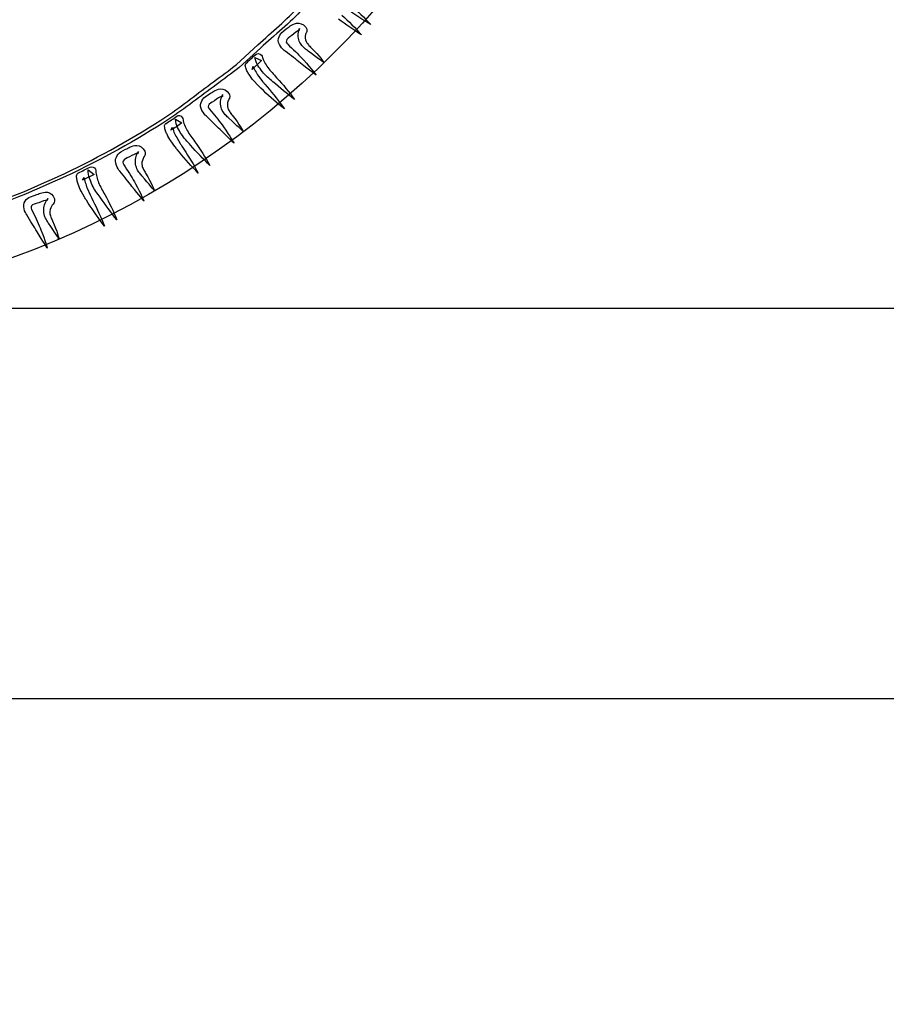
# Model space of a CAD drawing. Units: inches. Extents: x 3061 to 10240, y 4174 to 9386.
# Drawn here: x 5290 to 5692, y 7148 to 7605 of the extents above; entities that cross this region are included whole.
import ezdxf

# ---------------------------------------------------------------- set-up
doc = ezdxf.new("R2010")
doc.units = ezdxf.units.IN
doc.header["$MEASUREMENT"] = 0
doc.layers.add('Layer 1', color=7, linetype='Continuous')
doc.styles.get("Standard").update_dxf_attribs({"font": 'arial.ttf'})
doc.dimstyles.get("Standard").update_dxf_attribs({"dimtxt": 95, "dimasz": 90, "dimexe": 0.18, "dimexo": 0.0625, "dimgap": 50, "dimtad": 0, "dimdec": 4, "dimzin": 0, "dimdsep": 46, "dimtxsty": 'Standard', "dimcen": 0.09, "dimadec": 0, "dimazin": 0, "dimtfac": 1, "dimtdec": 4, "dimtofl": 0, "dimtmove": 0, "dimatfit": 3, "dimfxl": 0, "dimtolj": 1, "dimtzin": 0, "dimarcsym": 0})

# ---------------------------------------------------------------- blocks, each defined once
blk = doc.blocks.new('*D16')
at = {"color": 0, "lineweight": -2, "transparency": 16777216}
for p, q in [((4452.32, 8117.82), (4452.32, 7289.8)), ((8611.8, 8117.82), (8611.8, 7289.8)), ((4542.32, 7289.98), (6212.52, 7289.98)), ((8521.8, 7289.98), (6851.61, 7289.98))]:
    blk.add_line(p, q, dxfattribs=at)
at = {"color": 0, "transparency": 16777216}
for points in [[(4542.32, 7304.98), (4542.32, 7274.98), (4452.32, 7289.98)], [(8521.8, 7304.98), (8521.8, 7274.98), (8611.8, 7289.98)]]:
    blk.add_solid(points, dxfattribs=at)
at = {"layer": 'Defpoints', "color": 0, "transparency": 16777216}
for p in [(4452.32, 8117.88), (8611.8, 8117.88), (8611.8, 7289.98)]:
    blk.add_point(p, dxfattribs=at)
at = {"color": 0, "transparency": 16777216, "insert": (6532.06, 7289.98), "char_height": 95, "attachment_point": 5}
blk.add_mtext('\\A1;3985 mm', dxfattribs=at)

msp = doc.modelspace()

# ---------------------------------------------------------------- linework, layer by layer
at = {"color": 5}
msp.add_lwpolyline([(3061.03968, 7470.90984), (10239.84753, 7470.90984)], dxfattribs=at)
at = {"layer": 'Layer 1'}
for points in [[(5397.26087, 7803.62736), (5355.70065, 7666.52723), (5211.84254, 7588.7394), (5075.93154, 7629.92528)], [(5538.49902, 7760.82617), (5473.07174, 7545.04753), (5246.66962, 7422.62492), (5032.75571, 7487.42045)], [(5400.43966, 7592.94786), (5406.8846, 7599.0162), (5413.87968, 7604.51696), (5419.79195, 7611.05683)], [(5421.30267, 7609.63355), (5415.33809, 7603.0763), (5408.26442, 7597.58431), (5401.74087, 7591.47228)], [(5452.84614, 7602.3429), (5449.11715, 7604.67416), (5445.44061, 7606.96174), (5441.87758, 7609.49389)], [(5443.41453, 7611.43222), (5446.72437, 7608.57706), (5449.97306, 7605.66951), (5452.84614, 7602.3429)], [(5413.60896, 7600.33465), (5415.00623, 7601.11174), (5415.6525, 7602.47387), (5418.44705, 7603.05884)], [(5418.44705, 7603.05884), (5419.80941, 7603.16367), (5421.51232, 7602.81435), (5422.70002, 7601.26017)], [(5448.6194, 7597.58431), (5444.89048, 7599.85443), (5441.33615, 7602.3429), (5437.86918, 7604.93604)], [(5439.42366, 7606.78708), (5442.60245, 7603.85339), (5445.70256, 7600.81487), (5448.6194, 7597.58431)], [(5410.11577, 7595.95146), (5410.37779, 7597.11278), (5410.87555, 7597.9597), (5411.62656, 7598.75425)], [(5411.62656, 7598.75425), (5411.62656, 7598.75425), (5413.60896, 7600.33465), (5413.60896, 7600.33465)], [(5419.38141, 7599.58371), (5418.8662, 7599.58371), (5417.45147, 7598.30902), (5416.21139, 7597.37473)], [(5420.40322, 7593.38447), (5419.31158, 7595.04347), (5418.92734, 7596.98181), (5419.27666, 7598.7804)], [(5419.27666, 7598.7804), (5419.36396, 7599.25193), (5419.44263, 7599.68854), (5419.63467, 7600.14261)], [(5419.80941, 7599.67977), (5419.88793, 7599.48765), (5419.67843, 7599.67977), (5419.38141, 7599.58371)], [(5419.80941, 7600.518), (5419.51247, 7599.68854), (5419.69582, 7600.27351), (5419.67843, 7600.09016)], [(5419.67843, 7600.33465), (5419.67843, 7600.7538), (5419.56484, 7599.67977), (5419.80941, 7599.67977)], [(5419.63467, 7600.14261), (5419.63467, 7600.14261), (5419.75696, 7600.50054), (5419.75696, 7600.50054)], [(5419.67843, 7600.18622), (5419.67843, 7600.18622), (5419.67843, 7600.33465), (5419.67843, 7600.33465)], [(5419.67843, 7600.13384), (5419.67843, 7600.13384), (5419.67843, 7600.18622), (5419.67843, 7600.18622)], [(5419.67843, 7600.09016), (5419.67843, 7600.09016), (5419.67843, 7600.13384), (5419.67843, 7600.13384)], [(5419.75696, 7600.50054), (5419.75696, 7600.50054), (5419.80941, 7600.518), (5419.80941, 7600.518)], [(5422.83969, 7598.59712), (5422.76986, 7598.40501), (5422.66503, 7598.09945), (5422.5952, 7597.78504)], [(5422.70002, 7601.26017), (5423.10172, 7600.93708), (5423.26761, 7599.40044), (5423.17163, 7599.4615)], [(5422.97074, 7598.77171), (5422.97074, 7598.77171), (5422.83969, 7598.59712), (5422.83969, 7598.59712)], [(5423.13663, 7599.24324), (5423.13663, 7599.24324), (5422.97074, 7598.77171), (5422.97074, 7598.77171)], [(5423.17163, 7599.4615), (5423.17163, 7599.4615), (5423.13663, 7599.31307), (5423.13663, 7599.31307)], [(5423.13663, 7599.31307), (5423.13663, 7599.31307), (5423.13663, 7599.24324), (5423.13663, 7599.24324)], [(5413.16358, 7590.10146), (5412.0894, 7590.70396), (5409.32107, 7593.42808), (5410.11577, 7595.95146)], [(5413.71378, 7594.80767), (5413.58273, 7594.04804), (5413.71378, 7593.72502), (5415.18966, 7592.40657)], [(5416.21139, 7597.37473), (5414.78789, 7596.30078), (5413.84476, 7595.73319), (5413.71378, 7594.80767)], [(5422.5952, 7597.78504), (5422.31571, 7596.7024), (5422.42054, 7595.46255), (5422.85715, 7594.57194)], [(5422.85715, 7594.57194), (5422.91829, 7594.21393), (5423.52087, 7593.55036), (5423.97501, 7593.009)], [(5390.58012, 7583.94582), (5390.58012, 7583.94582), (5400.43966, 7592.94786), (5400.43966, 7592.94786)], [(5401.74087, 7591.47228), (5401.74087, 7591.47228), (5391.78528, 7582.51386), (5391.78528, 7582.51386)], [(5399.49645, 7588.54728), (5400.21262, 7589.17594), (5401.40032, 7589.04496), (5402.12511, 7588.22419)], [(5420.32462, 7584.4435), (5418.34222, 7586.14611), (5415.83585, 7588.03215), (5413.16358, 7590.10146)], [(5415.18966, 7592.40657), (5417.69596, 7590.18883), (5419.87924, 7587.88371), (5421.73066, 7585.91039)], [(5422.06245, 7591.49843), (5421.55593, 7592.02241), (5421.04948, 7592.38911), (5420.40322, 7593.38447)], [(5423.84396, 7590.084), (5423.28507, 7590.52054), (5422.96197, 7590.71265), (5422.06245, 7591.49843)], [(5431.12729, 7584.79275), (5431.12729, 7584.79275), (5428.14939, 7586.93197), (5423.84396, 7590.084)], [(5423.97501, 7593.009), (5424.10599, 7592.79942), (5424.88323, 7592.00495), (5425.27623, 7591.62941)], [(5425.27623, 7591.62941), (5429.18858, 7587.72651), (5431.12729, 7584.79275), (5431.12729, 7584.79275)], [(5394.69342, 7583.00284), (5394.57114, 7583.52675), (5394.71957, 7584.01573), (5395.02521, 7584.39113)], [(5395.02521, 7584.39113), (5395.02521, 7584.39113), (5395.12996, 7584.46973), (5395.12996, 7584.46973)], [(5395.12996, 7584.46973), (5396.56223, 7585.86678), (5397.98573, 7587.19392), (5399.49645, 7588.54728)], [(5402.14257, 7585.70958), (5402.14257, 7585.70958), (5397.78484, 7581.60587), (5397.78484, 7581.60587)], [(5400.51826, 7583.4656), (5399.89822, 7584.57448), (5399.3917, 7585.51746), (5399.04238, 7587.11532)], [(5399.04238, 7587.11532), (5399.04238, 7587.11532), (5402.14257, 7585.70958), (5402.14257, 7585.70958)], [(5402.12511, 7588.22419), (5402.38714, 7587.92732), (5402.57925, 7587.50824), (5402.63163, 7587.16777)], [(5402.63163, 7587.16777), (5402.72769, 7586.7137), (5403.16437, 7585.6572), (5403.58353, 7584.94118)], [(5403.58353, 7584.94118), (5403.99391, 7584.10295), (5404.55288, 7583.27356), (5405.12055, 7582.47894)], [(5427.4769, 7578.9602), (5427.4769, 7578.9602), (5424.58628, 7581.20418), (5420.32462, 7584.4435)], [(5421.73066, 7585.91039), (5425.43336, 7581.89397), (5427.4769, 7578.9602), (5427.4769, 7578.9602)], [(5379.9085, 7575.84309), (5383.48022, 7578.58481), (5387.19175, 7581.09073), (5390.58012, 7583.94582)], [(5391.78528, 7582.51386), (5388.35323, 7579.65877), (5384.62431, 7577.14408), (5381.07867, 7574.40243)], [(5395.42698, 7580.97722), (5395.19118, 7581.57964), (5394.85932, 7582.03364), (5394.69342, 7583.00284)], [(5396.31766, 7579.35313), (5395.99457, 7579.84204), (5395.68893, 7580.36602), (5395.42698, 7580.97722)], [(5397.78484, 7581.60587), (5397.78484, 7581.60587), (5398.27383, 7583.0989), (5398.27383, 7583.0989)], [(5398.27383, 7583.0989), (5398.40488, 7582.79334), (5398.76289, 7581.64948), (5399.29564, 7580.98591)], [(5399.29564, 7580.98591), (5399.7847, 7580.1739), (5400.07288, 7579.37928), (5400.83258, 7578.50621)], [(5402.57925, 7580.5493), (5401.88931, 7581.47489), (5401.12083, 7582.4178), (5400.51826, 7583.4656)], [(5407.46095, 7575.913), (5405.86287, 7577.3362), (5404.07259, 7578.71579), (5402.57925, 7580.5493)], [(5405.12055, 7582.47894), (5406.3344, 7580.90731), (5407.76667, 7579.37928), (5409.19878, 7577.71166)], [(5358.27694, 7559.93455), (5365.69124, 7564.94632), (5372.68632, 7570.59559), (5379.9085, 7575.84309)], [(5398.43111, 7576.48927), (5397.68002, 7577.21399), (5397.03383, 7578.36647), (5396.31766, 7579.35313)], [(5400.63177, 7574.09687), (5400.63177, 7574.09687), (5398.43111, 7576.48927), (5398.43111, 7576.48927)], [(5400.83258, 7578.50621), (5400.83258, 7578.50621), (5402.78006, 7575.913), (5402.78006, 7575.913)], [(5402.78006, 7575.913), (5403.12069, 7575.45893), (5403.35649, 7575.25812), (5403.74942, 7574.76044)], [(5417.46016, 7567.58322), (5414.08933, 7570.36856), (5410.70089, 7573.04906), (5407.46095, 7575.913)], [(5409.19878, 7577.71166), (5412.11562, 7574.5334), (5415.04123, 7571.23294), (5417.46016, 7567.58322)], [(5381.07867, 7574.40243), (5373.79534, 7569.17231), (5366.69552, 7563.54066), (5359.20261, 7558.52874)], [(5378.07454, 7570.33364), (5379.5155, 7570.95353), (5380.36257, 7572.26328), (5383.16589, 7572.57753)], [(5383.16589, 7572.57753), (5384.48457, 7572.56008), (5386.10888, 7572.0624), (5387.12184, 7570.3511)], [(5401.88931, 7572.89194), (5401.56621, 7573.17127), (5400.98117, 7573.77377), (5400.63177, 7574.09687)], [(5403.0334, 7571.7743), (5403.0334, 7571.7743), (5401.88931, 7572.89194), (5401.88931, 7572.89194)], [(5412.80557, 7563.2874), (5409.39098, 7565.94176), (5406.1772, 7568.81438), (5403.0334, 7571.7743)], [(5403.74942, 7574.76044), (5403.74942, 7574.76044), (5404.78869, 7573.52928), (5404.78869, 7573.52928)], [(5404.78869, 7573.52928), (5407.57447, 7570.21143), (5410.29912, 7566.82359), (5412.80557, 7563.2874)], [(5376.52883, 7560.10045), (5375.5071, 7560.79024), (5373.11424, 7563.84622), (5374.18842, 7566.29977)], [(5374.18842, 7566.29977), (5374.56389, 7567.46101), (5375.14032, 7568.22057), (5375.97862, 7568.95405)], [(5375.97862, 7568.95405), (5375.97862, 7568.95405), (5378.07454, 7570.33364), (5378.07454, 7570.33364)], [(5380.36257, 7567.11169), (5378.80809, 7566.18625), (5377.81259, 7565.73218), (5377.59424, 7564.80666)], [(5383.68987, 7569.03265), (5383.14843, 7569.05011), (5381.62887, 7567.92377), (5380.36257, 7567.11169)], [(5383.99551, 7562.60637), (5383.06983, 7564.4225), (5382.91263, 7566.45689), (5383.4453, 7568.22057)], [(5383.4453, 7568.22057), (5383.57628, 7568.67464), (5383.75101, 7569.05011), (5383.96928, 7569.55648)], [(5384.05665, 7569.05011), (5384.17016, 7568.8493), (5383.97797, 7569.05011), (5383.68987, 7569.03265)], [(5384.17016, 7569.90579), (5383.82954, 7569.09379), (5384.05665, 7569.66999), (5384.00427, 7569.53902)], [(5384.02173, 7569.78351), (5384.05665, 7570.15021), (5383.847, 7569.10256), (5384.05665, 7569.05011)], [(5383.96928, 7569.55648), (5383.96928, 7569.55648), (5384.13525, 7569.86211), (5384.13525, 7569.86211)], [(5384.00427, 7569.58278), (5384.00427, 7569.58278), (5384.02173, 7569.78351), (5384.02173, 7569.78351)], [(5384.00427, 7569.53902), (5384.00427, 7569.53902), (5384.00427, 7569.58278), (5384.00427, 7569.58278)], [(5384.13525, 7569.86211), (5384.13525, 7569.86211), (5384.17016, 7569.90579), (5384.17016, 7569.90579)], [(5386.63286, 7566.87597), (5386.26608, 7565.79325), (5386.26608, 7564.56216), (5386.55426, 7563.60173)], [(5387.02586, 7567.66182), (5386.87735, 7567.41733), (5386.74637, 7567.15545), (5386.63286, 7566.87597)], [(5387.08693, 7567.81026), (5387.08693, 7567.81026), (5387.02586, 7567.66182), (5387.02586, 7567.66182)], [(5387.34895, 7568.28179), (5387.34895, 7568.28179), (5387.08693, 7567.81026), (5387.08693, 7567.81026)], [(5387.12184, 7570.3511), (5387.4537, 7569.96694), (5387.53238, 7568.45637), (5387.38387, 7568.49136)], [(5387.38387, 7568.49136), (5387.38387, 7568.49136), (5387.34895, 7568.34285), (5387.34895, 7568.34285)], [(5387.34895, 7568.34285), (5387.34895, 7568.34285), (5387.34895, 7568.28179), (5387.34895, 7568.28179)], [(5377.59424, 7564.80666), (5377.39336, 7564.01211), (5377.44581, 7563.68033), (5378.78194, 7562.2309)], [(5378.78194, 7562.2309), (5381.00007, 7559.70752), (5382.92132, 7557.20167), (5384.4758, 7555.01)], [(5385.39278, 7560.61558), (5384.93864, 7561.1744), (5384.46703, 7561.59356), (5383.99551, 7562.60637)], [(5386.55426, 7563.60173), (5386.55426, 7563.2088), (5387.08693, 7562.519), (5387.49739, 7561.9428)], [(5387.49739, 7561.9428), (5387.6459, 7561.68077), (5388.25717, 7560.84262), (5388.61525, 7560.35371)], [(5259.96998, 7513.15179), (5294.92797, 7524.51139), (5328.08706, 7540.18419), (5358.27694, 7559.93455)], [(5359.20261, 7558.52874), (5328.83807, 7538.77845), (5295.39957, 7523.4112), (5260.38036, 7511.94686)], [(5357.91009, 7556.5904), (5359.57808, 7557.69058), (5361.36836, 7558.67725), (5362.87916, 7559.93455)], [(5363.24593, 7554.75682), (5362.82678, 7555.90937), (5362.43385, 7556.85243), (5362.23297, 7558.51128)], [(5362.23297, 7558.51128), (5362.23297, 7558.51128), (5365.16719, 7556.80867), (5365.16719, 7556.80867)], [(5362.87916, 7559.93455), (5363.63894, 7560.48468), (5364.80041, 7560.24019), (5365.41176, 7559.36697)], [(5365.41176, 7559.36697), (5365.66494, 7559.00903), (5365.76977, 7558.60734), (5365.79599, 7558.21449)], [(5365.79599, 7558.21449), (5365.84837, 7557.77788), (5366.11909, 7556.70392), (5366.46841, 7555.89191)], [(5382.98246, 7553.70909), (5381.14858, 7555.58628), (5378.87793, 7557.7255), (5376.52883, 7560.10045)], [(5387.05201, 7558.99157), (5386.51926, 7559.49794), (5386.18748, 7559.72498), (5385.39278, 7560.61558)], [(5393.61924, 7552.932), (5393.61924, 7552.932), (5390.8596, 7555.4117), (5387.05201, 7558.99157)], [(5388.61525, 7560.35371), (5391.9687, 7556.09272), (5393.61924, 7552.932), (5393.61924, 7552.932)], [(5357.21152, 7555.22834), (5357.17653, 7555.78716), (5357.40357, 7556.23247), (5357.83156, 7556.52057)], [(5357.66559, 7553.17642), (5357.51716, 7553.80514), (5357.27259, 7554.32028), (5357.21152, 7555.22834)], [(5358.35546, 7551.51749), (5358.07605, 7552.05885), (5357.84025, 7552.57399), (5357.66559, 7553.17642)], [(5357.83156, 7556.52057), (5357.83156, 7556.52057), (5357.91009, 7556.5904), (5357.91009, 7556.5904)], [(5365.16719, 7556.80867), (5363.63894, 7555.49022), (5361.87488, 7554.50363), (5360.15451, 7553.44713)], [(5360.15451, 7553.44713), (5360.15451, 7553.44713), (5360.88807, 7554.79181), (5360.88807, 7554.79181)], [(5360.88807, 7554.79181), (5361.00158, 7554.48617), (5361.25484, 7553.34238), (5361.57801, 7552.58268)], [(5361.57801, 7552.58268), (5362.01462, 7551.76198), (5362.19805, 7550.94121), (5362.87916, 7549.97208)], [(5364.97515, 7551.67469), (5364.35511, 7552.67005), (5363.76122, 7553.68294), (5363.24593, 7554.75682)], [(5366.46841, 7555.89191), (5366.82649, 7554.98385), (5367.26318, 7554.10201), (5367.71725, 7553.24632)], [(5367.71725, 7553.24632), (5368.70406, 7551.55241), (5369.98782, 7549.87602), (5371.23659, 7548.08604)], [(5389.39249, 7547.46616), (5389.39249, 7547.46616), (5386.78137, 7549.98077), (5382.98246, 7553.70909)], [(5384.4758, 7555.01), (5387.67205, 7550.60943), (5389.39249, 7547.46616), (5389.39249, 7547.46616)], [(5360.11083, 7548.47028), (5359.42965, 7549.26483), (5358.89698, 7550.4523), (5358.35546, 7551.51749)], [(5361.97094, 7545.81592), (5361.97094, 7545.81592), (5360.11083, 7548.47028), (5360.11083, 7548.47028)], [(5362.87916, 7549.97208), (5362.87916, 7549.97208), (5364.50354, 7547.2129), (5364.50354, 7547.2129)], [(5369.28918, 7546.47949), (5367.83077, 7548.08604), (5366.22391, 7549.69267), (5364.97515, 7551.67469)], [(5371.23659, 7548.08604), (5373.69936, 7544.51493), (5376.22312, 7540.96128), (5378.2492, 7537.04962)], [(5334.87263, 7540.96128), (5335.36162, 7542.044), (5336.03403, 7542.79486), (5336.92479, 7543.44098)], [(5336.92479, 7543.44098), (5336.92479, 7543.44098), (5339.16921, 7544.59353), (5339.16921, 7544.59353)], [(5339.16921, 7544.59353), (5340.64501, 7545.12613), (5341.60568, 7546.33106), (5344.42638, 7546.35729)], [(5344.42638, 7546.35729), (5345.71891, 7546.22631), (5347.2647, 7545.51906), (5348.07678, 7543.71162)], [(5345.10764, 7543.50212), (5344.65349, 7542.74241), (5344.97659, 7543.31), (5344.91544, 7543.17903)], [(5344.97659, 7543.43221), (5345.06395, 7543.79899), (5344.74086, 7542.75118), (5344.9329, 7542.69881)], [(5344.91544, 7543.19648), (5344.91544, 7543.19648), (5345.10764, 7543.50212), (5345.10764, 7543.50212)], [(5344.91544, 7543.17903), (5344.91544, 7543.17903), (5344.9329, 7543.26639), (5344.9329, 7543.26639)], [(5344.9329, 7543.26639), (5344.9329, 7543.26639), (5344.97659, 7543.43221), (5344.97659, 7543.43221)], [(5348.07678, 7543.71162), (5348.38249, 7543.27508), (5348.22529, 7541.76452), (5348.11177, 7541.82566)], [(5363.05382, 7544.48002), (5362.77441, 7544.83803), (5362.29411, 7545.423), (5361.97094, 7545.81592)], [(5364.09301, 7543.24886), (5364.09301, 7543.24886), (5363.05382, 7544.48002), (5363.05382, 7544.48002)], [(5372.84352, 7533.5571), (5369.74325, 7536.65669), (5366.87887, 7539.90478), (5364.09301, 7543.24886)], [(5364.50354, 7547.2129), (5364.73934, 7546.72399), (5364.9227, 7546.46204), (5365.25456, 7545.98182)], [(5365.25456, 7545.98182), (5365.25456, 7545.98182), (5366.16285, 7544.58477), (5366.16285, 7544.58477)], [(5366.16285, 7544.58477), (5368.51195, 7541.02235), (5370.78252, 7537.36394), (5372.84352, 7533.5571)], [(5378.2492, 7537.04962), (5375.20138, 7540.14927), (5372.1798, 7543.17903), (5369.28918, 7546.47949)], [(5336.44457, 7534.46509), (5335.60619, 7535.30332), (5333.55388, 7538.56887), (5334.87263, 7540.96128)], [(5338.03396, 7539.11893), (5337.7544, 7538.36806), (5337.78939, 7537.97514), (5338.95956, 7536.37728)], [(5341.0031, 7541.12717), (5339.41371, 7540.35008), (5338.40943, 7539.98338), (5338.03396, 7539.11893)], [(5344.56613, 7542.69881), (5344.04215, 7542.81232), (5342.44406, 7541.81697), (5341.0031, 7541.12717)], [(5344.13828, 7536.23761), (5343.43957, 7538.16726), (5343.5357, 7540.14051), (5344.23434, 7541.93049)], [(5344.23434, 7541.93049), (5344.43515, 7542.36702), (5344.62727, 7542.74241), (5344.91544, 7543.19648)], [(5344.9329, 7542.69881), (5345.02896, 7542.50669), (5344.84561, 7542.69881), (5344.56613, 7542.69881)], [(5347.22094, 7540.27148), (5346.72318, 7539.21499), (5346.53983, 7537.98383), (5346.76687, 7536.97101)], [(5347.65762, 7541.03111), (5347.50919, 7540.83907), (5347.35191, 7540.55959), (5347.22094, 7540.27148)], [(5347.7886, 7541.16209), (5347.7886, 7541.16209), (5347.65762, 7541.03111), (5347.65762, 7541.03111)], [(5348.0244, 7541.63354), (5348.0244, 7541.63354), (5347.7886, 7541.16209), (5347.7886, 7541.16209)], [(5348.07678, 7541.70345), (5348.07678, 7541.70345), (5348.0244, 7541.63354), (5348.0244, 7541.63354)], [(5348.11177, 7541.82566), (5348.11177, 7541.82566), (5348.07678, 7541.70345), (5348.07678, 7541.70345)], [(5317.30185, 7533.62686), (5319.09205, 7534.56115), (5320.84742, 7535.42561), (5322.6377, 7536.30744)], [(5322.37574, 7531.25199), (5322.02642, 7532.45685), (5321.77316, 7533.45228), (5321.83423, 7535.03268)], [(5321.83423, 7535.03268), (5321.83423, 7535.03268), (5324.55895, 7532.9546), (5324.55895, 7532.9546)], [(5322.6377, 7536.30744), (5323.51976, 7536.68284), (5324.65501, 7536.26376), (5325.15276, 7535.32078)], [(5325.15276, 7535.32078), (5325.36234, 7534.96277), (5325.43225, 7534.56115), (5325.3798, 7534.19445)], [(5325.3798, 7534.19445), (5325.36234, 7533.75784), (5325.49339, 7532.65773), (5325.75534, 7531.82819)], [(5342.09474, 7527.38401), (5340.56641, 7529.49693), (5338.54041, 7531.85449), (5336.44457, 7534.46509)], [(5338.95956, 7536.37728), (5340.79352, 7533.65309), (5342.43529, 7530.92021), (5343.74528, 7528.57141)], [(5345.29976, 7534.04601), (5344.91544, 7534.67467), (5344.4876, 7535.1898), (5344.13828, 7536.23761)], [(5346.76687, 7536.97101), (5346.72318, 7536.60431), (5347.17733, 7535.80977), (5347.4655, 7535.20726)], [(5347.4655, 7535.20726), (5347.57026, 7534.92793), (5348.11177, 7534.05478), (5348.39118, 7533.5658)], [(5316.67304, 7530.26533), (5316.5596, 7530.8503), (5316.37618, 7531.39166), (5316.44601, 7532.31718)], [(5316.44601, 7532.31718), (5316.44601, 7532.88477), (5316.69927, 7533.30384), (5317.13588, 7533.5658)], [(5317.10973, 7528.43174), (5316.90008, 7528.99925), (5316.7691, 7529.61921), (5316.67304, 7530.26533)], [(5317.13588, 7533.5658), (5317.13588, 7533.5658), (5317.30185, 7533.62686), (5317.30185, 7533.62686)], [(5324.55895, 7532.9546), (5324.55895, 7532.9546), (5319.13581, 7530.23041), (5319.13581, 7530.23041)], [(5319.13581, 7530.23041), (5319.13581, 7530.23041), (5319.98289, 7531.5314), (5319.98289, 7531.5314)], [(5319.98289, 7531.5314), (5320.04395, 7531.17339), (5320.15754, 7530.02083), (5320.43703, 7529.23505)], [(5323.65074, 7528.0039), (5323.19659, 7529.01671), (5322.68138, 7530.11689), (5322.37574, 7531.25199)], [(5325.75534, 7531.82819), (5325.99114, 7530.92021), (5326.28809, 7530.01207), (5326.61995, 7529.12154)], [(5346.68827, 7532.25611), (5346.20797, 7532.876), (5345.97217, 7533.13795), (5345.29976, 7534.04601)], [(5352.44326, 7525.50674), (5352.44326, 7525.50674), (5350.07663, 7528.292), (5346.68827, 7532.25611)], [(5348.39118, 7533.5658), (5351.24687, 7528.86828), (5352.44326, 7525.50674), (5352.44326, 7525.50674)], [(5318.48947, 7525.21864), (5317.93935, 7526.10917), (5317.58133, 7527.37524), (5317.10973, 7528.43174)], [(5320.04395, 7522.43331), (5320.04395, 7522.43331), (5318.48947, 7525.21864), (5318.48947, 7525.21864)], [(5320.43703, 7529.23505), (5320.76012, 7528.36191), (5320.84742, 7527.5499), (5321.3627, 7526.51963)], [(5321.3627, 7526.51963), (5321.3627, 7526.51963), (5322.68138, 7523.53341), (5322.68138, 7523.53341)], [(5327.28359, 7522.34594), (5326.06974, 7524.101), (5324.65501, 7525.83853), (5323.65074, 7528.0039)], [(5326.61995, 7529.12154), (5327.4321, 7527.32287), (5328.48875, 7525.51543), (5329.46688, 7523.60325)], [(5347.69254, 7520.50366), (5347.69254, 7520.50366), (5345.40451, 7523.28023), (5342.09474, 7527.38401)], [(5343.74528, 7528.57141), (5346.35641, 7523.82151), (5347.69254, 7520.50366), (5347.69254, 7520.50366)], [(5293.34734, 7514.16468), (5292.53511, 7515.0902), (5290.95448, 7518.57402), (5292.5701, 7520.60841)], [(5292.5701, 7520.60841), (5293.25128, 7521.59508), (5294.00237, 7522.18012), (5295.05894, 7522.5992)], [(5295.05894, 7522.5992), (5295.05894, 7522.5992), (5297.51302, 7523.3326), (5297.51302, 7523.4199)], [(5297.51302, 7523.4199), (5298.97136, 7523.77791), (5300.08923, 7524.89555), (5302.84886, 7524.65105)], [(5302.49947, 7520.97519), (5302.01048, 7521.12355), (5300.31626, 7520.31154), (5298.84915, 7519.74403)], [(5302.124, 7520.22425), (5302.35096, 7520.6521), (5302.59553, 7521.02749), (5302.93608, 7521.42918)], [(5302.88371, 7520.94027), (5302.93608, 7520.71324), (5302.78765, 7520.97519), (5302.49947, 7520.97519)], [(5303.18065, 7521.76097), (5302.66544, 7521.03626), (5303.04967, 7521.58631), (5302.94485, 7521.40296)], [(5303.04967, 7521.65614), (5303.16319, 7522.04038), (5302.69159, 7521.03626), (5302.88371, 7520.94027)], [(5302.84886, 7524.65105), (5304.11509, 7524.38041), (5305.54728, 7523.51595), (5306.10618, 7521.65614)], [(5302.93608, 7521.42918), (5302.93608, 7521.42918), (5303.16319, 7521.72605), (5303.16319, 7521.72605)], [(5302.94485, 7521.43795), (5302.94485, 7521.43795), (5302.98853, 7521.52517), (5302.98853, 7521.52517)], [(5302.94485, 7521.40296), (5302.94485, 7521.40296), (5302.94485, 7521.43795), (5302.94485, 7521.43795)], [(5302.98853, 7521.52517), (5302.98853, 7521.52517), (5303.04967, 7521.65614), (5303.04967, 7521.65614)], [(5303.16319, 7521.72605), (5303.16319, 7521.72605), (5303.18065, 7521.76097), (5303.18065, 7521.76097)], [(5306.10618, 7521.65614), (5306.38566, 7521.18469), (5306.02758, 7519.67412), (5305.95774, 7519.73534)], [(5320.95224, 7520.94027), (5320.72521, 7521.35058), (5320.32351, 7522.02285), (5320.04395, 7522.43331)], [(5321.83423, 7519.60437), (5321.83423, 7519.60437), (5320.95224, 7520.94027), (5320.95224, 7520.94027)], [(5322.68138, 7523.53341), (5322.84727, 7523.0445), (5323.03939, 7522.80001), (5323.32757, 7522.18881)], [(5323.32757, 7522.18881), (5323.32757, 7522.18881), (5323.99129, 7520.80922), (5323.99129, 7520.80922)], [(5323.99129, 7520.80922), (5325.93, 7516.88887), (5327.74651, 7513.02958), (5329.34459, 7509.0044)], [(5335.05598, 7511.87702), (5332.40986, 7515.36961), (5329.72883, 7518.77483), (5327.28359, 7522.34594)], [(5329.46688, 7523.60325), (5331.51911, 7519.78764), (5333.54519, 7515.96327), (5335.05598, 7511.87702)], [(5295.56546, 7518.32083), (5295.18123, 7517.63973), (5295.12885, 7517.28172), (5296.10697, 7515.54419)], [(5298.84915, 7519.74403), (5297.16362, 7519.20267), (5296.03707, 7519.08039), (5295.56546, 7518.32083)], [(5301.37291, 7514.5663), (5300.87516, 7516.56577), (5301.19825, 7518.5391), (5302.124, 7520.22425)], [(5304.85734, 7518.30338), (5304.23737, 7517.26426), (5303.93166, 7516.01572), (5304.04518, 7515.02037)], [(5305.38131, 7518.96687), (5305.2678, 7518.79229), (5304.98839, 7518.5391), (5304.85734, 7518.30338)], [(5305.54728, 7519.13284), (5305.54728, 7519.13284), (5305.38131, 7518.96687), (5305.38131, 7518.96687)], [(5305.85292, 7519.56068), (5305.85292, 7519.56068), (5305.54728, 7519.13284), (5305.54728, 7519.13284)], [(5305.8966, 7519.60437), (5305.8966, 7519.60437), (5305.85292, 7519.56068), (5305.85292, 7519.56068)], [(5305.95774, 7519.73534), (5305.95774, 7519.73534), (5305.8966, 7519.60437), (5305.8966, 7519.60437)], [(5329.34459, 7509.0044), (5326.62872, 7512.46207), (5324.14849, 7515.99826), (5321.83423, 7519.60437)], [(5298.05438, 7506.37627), (5296.78815, 7508.69884), (5295.05894, 7511.25714), (5293.34734, 7514.16468)], [(5296.10697, 7515.54419), (5297.61769, 7512.6105), (5298.84915, 7509.75533), (5299.88834, 7507.22319)], [(5302.23744, 7512.23503), (5301.94057, 7512.91606), (5301.55634, 7513.39628), (5301.37291, 7514.5663)], [(5303.40768, 7510.30539), (5303.04967, 7510.92535), (5302.78765, 7511.21345), (5302.23744, 7512.23503)], [(5304.04518, 7515.02037), (5303.93166, 7514.65366), (5304.28098, 7513.83289), (5304.48187, 7513.15179)], [(5304.48187, 7513.15179), (5304.56047, 7512.90729), (5305.03207, 7511.93816), (5305.27656, 7511.41426)], [(5305.27656, 7511.41426), (5307.451, 7506.46356), (5308.27193, 7502.97105), (5308.27193, 7502.97105)], [(5299.88834, 7507.22319), (5301.87066, 7502.23757), (5302.79641, 7498.79743), (5302.79641, 7498.79743)], [(5308.27193, 7502.97105), (5308.27193, 7502.97105), (5306.26338, 7506.01825), (5303.40768, 7510.30539)], [(5302.79641, 7498.79743), (5302.79641, 7498.79743), (5300.83147, 7501.87956), (5298.05438, 7506.37627)]]:
    msp.add_open_spline(points, degree=3, dxfattribs=at)

# ---------------------------------------------------------------- dimensions: what is measured, and where the dimension line sits
dim = msp.add_linear_dim(base=(8611.80291, 7289.97876), p1=(4452.32207, 8117.87998), p2=(8611.80291, 8117.87998), text='3985 mm', dimstyle='Standard')
dim.commit()
dim.dimension.update_dxf_attribs({"geometry": '*D16', "text_midpoint": (6532.06249, 7289.97876)})

doc.saveas('drawing.dxf')
